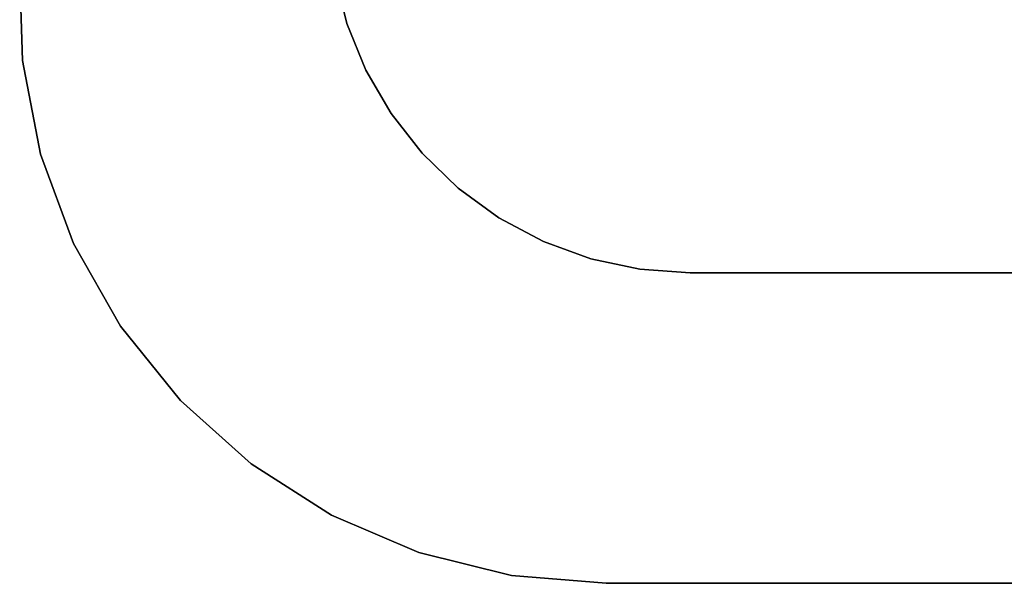
# Model space of a CAD drawing. Extents: x -6495 to 3995, y -4000 to 6165.
# Drawn here: x -6495 to -628, y -4000 to -643 of the extents above; entities that cross this region are included whole.
import ezdxf

# ---------------------------------------------------------------- set-up
doc = ezdxf.new("R2010")
doc.units = 0

msp = doc.modelspace()

# ---------------------------------------------------------------- linework, layer by layer
at = {"color": 0}
for p, q in [((-6478.632329, -886.313612), (-6495.35, -319.325943)), ((-6495.35, -319.325943, 5), (-6478.632329, -886.313612, 5)), ((-4617.347373, -373.348808), (-4544.781983, -664.392809)), ((-4544.781983, -664.392809, 5), (-4617.347373, -373.348808, 5)), ((-4617.336669, -373.343582, -300), (-4544.77151, -664.386538, -300)), ((-4617.336669, -373.343582), (-4544.77151, -664.386538)), ((-4544.781983, -664.392809), (-4432.417315, -942.505235)), ((-4432.417315, -942.505235, 5), (-4544.781983, -664.392809, 5)), ((-4544.781983, -664.392809, 5), (-4544.781983, -664.392809)), ((-4544.77151, -664.386538, -300), (-4432.4072, -942.497966, -300)), ((-4544.77151, -664.386538, -300), (-4544.77151, -664.386538)), ((-4544.77151, -664.386538), (-4432.4072, -942.497966)), ((-6370.546841, -1443.154716), (-6478.632329, -886.313612)), ((-6478.632329, -886.313612, 5), (-6370.546841, -1443.154716, 5)), ((-6478.632329, -886.313612), (-6478.632329, -886.313612, 5)), ((-4432.417315, -942.505235), (-4282.44042, -1202.272944)), ((-4282.44042, -1202.272944, 5), (-4432.417315, -942.505235, 5)), ((-4432.417315, -942.505235, 5), (-4432.417315, -942.505235)), ((-4432.4072, -942.497966, -300), (-4282.430781, -1202.264742, -300)), ((-4432.4072, -942.497966, -300), (-4432.4072, -942.497966)), ((-4432.4072, -942.497966), (-4282.430781, -1202.264742)), ((-4282.44042, -1202.272944), (-4097.770427, -1438.639854)), ((-4097.770427, -1438.639854, 5), (-4282.44042, -1202.272944, 5)), ((-4282.44042, -1202.272944, 5), (-4282.44042, -1202.272944)), ((-4282.430781, -1202.264742, -300), (-4097.761375, -1438.630804, -300)), ((-4282.430781, -1202.264742, -300), (-4282.430781, -1202.264742)), ((-4282.430781, -1202.264742), (-4097.761375, -1438.630804)), ((-6173.932451, -1975.223553), (-6370.546841, -1443.154716)), ((-6370.546841, -1443.154716, 5), (-6173.932451, -1975.223553, 5)), ((-6370.546841, -1443.154716), (-6370.546841, -1443.154716, 5)), ((-4097.770427, -1438.639854), (-3882.001727, -1647.005351)), ((-3882.001727, -1647.005351, 5), (-4097.770427, -1438.639854, 5)), ((-4097.770427, -1438.639854, 5), (-4097.770427, -1438.639854)), ((-4097.761375, -1438.630804, -300), (-3881.993361, -1646.995553, -300)), ((-4097.761375, -1438.630804, -300), (-4097.761375, -1438.630804)), ((-4097.761375, -1438.630804), (-3881.993361, -1646.995553)), ((-3882.001727, -1647.005351), (-3639.334013, -1823.313838)), ((-3639.334013, -1823.313838, 5), (-3882.001727, -1647.005351, 5)), ((-3882.001727, -1647.005351, 5), (-3882.001727, -1647.005351)), ((-3881.993361, -1646.995553, -300), (-3639.326418, -1823.303407, -300)), ((-3881.993361, -1646.995553, -300), (-3881.993361, -1646.995553)), ((-3881.993361, -1646.995553), (-3639.326418, -1823.303407)), ((-3639.334013, -1823.313838), (-3374.490536, -1964.133671)), ((-3374.490536, -1964.133671, 5), (-3639.334013, -1823.313838, 5)), ((-3639.334013, -1823.313838, 5), (-3639.334013, -1823.313838)), ((-3639.326418, -1823.303407, -300), (-3374.483783, -1964.122734, -300)), ((-3639.326418, -1823.303407, -300), (-3639.326418, -1823.303407)), ((-3639.326418, -1823.303407), (-3374.483783, -1964.122734)), ((-5893.953334, -2468.545078), (-6173.932451, -1975.223553)), ((-6173.932451, -1975.223553, 5), (-5893.953334, -2468.545078, 5)), ((-6173.932451, -1975.223553), (-6173.932451, -1975.223553, 5)), ((-3374.490536, -1964.133671), (-3092.626172, -2066.723951)), ((-3092.626172, -2066.723951, 5), (-3374.490536, -1964.133671, 5)), ((-3374.490536, -1964.133671, 5), (-3374.490536, -1964.133671)), ((-3374.483783, -1964.122734, -300), (-3092.620315, -2066.712646, -300)), ((-3374.483783, -1964.122734, -300), (-3374.483783, -1964.122734)), ((-3374.483783, -1964.122734), (-3092.620315, -2066.712646)), ((-3092.626172, -2066.723951), (-2799.227091, -2129.087877)), ((-2799.227091, -2129.087877, 5), (-3092.626172, -2066.723951, 5)), ((-3092.626172, -2066.723951, 5), (-3092.626172, -2066.723951)), ((-3092.620315, -2066.712646, -300), (-2799.222167, -2129.076348, -300)), ((-3092.620315, -2066.712646, -300), (-3092.620315, -2066.712646)), ((-3092.620315, -2066.712646), (-2799.222167, -2129.076348)), ((-2799.227091, -2129.087877), (-2500.003973, -2150.011604)), ((-2500.003973, -2150.011604, 5), (-2799.227091, -2129.087877, 5)), ((-2799.227091, -2129.087877, 5), (-2799.227091, -2129.087877)), ((-2799.222167, -2129.076348, -300), (-2500, -2150, -300)), ((-2799.222167, -2129.076348, -300), (-2799.222167, -2129.076348)), ((-2799.222167, -2129.076348), (-2500, -2150)), ((-2500.003973, -2150.011604), (0.003973, -2150.011604)), ((0.003973, -2150.011604, 5), (-2500.003973, -2150.011604, 5)), ((-2500.003973, -2150.011604, 5), (-2500.003973, -2150.011604)), ((-2500, -2150, -300), (0, -2150, -300)), ((-2500, -2150, -300), (-2500, -2150)), ((-2500, -2150), (0, -2150)), ((-5537.963276, -2910.161962), (-5893.953334, -2468.545078)), ((-5893.953334, -2468.545078, 5), (-5537.963276, -2910.161962, 5)), ((-5893.953334, -2468.545078), (-5893.953334, -2468.545078, 5)), ((-5115.312528, -3288.474923), (-5537.963276, -2910.161962)), ((-5537.963276, -2910.161962, 5), (-5115.312528, -3288.474923, 5)), ((-5537.963276, -2910.161962), (-5537.963276, -2910.161962, 5)), ((-4637.102218, -3593.547387), (-5115.312528, -3288.474923)), ((-5115.312528, -3288.474923, 5), (-4637.102218, -3593.547387, 5)), ((-5115.312528, -3288.474923), (-5115.312528, -3288.474923, 5)), ((-4115.892771, -3817.366479), (-4637.102218, -3593.547387)), ((-4637.102218, -3593.547387, 5), (-4115.892771, -3817.366479, 5)), ((-4637.102218, -3593.547387), (-4637.102218, -3593.547387, 5)), ((-3565.374005, -3954.053482), (-4115.892771, -3817.366479)), ((-4115.892771, -3817.366479, 5), (-3565.374005, -3954.053482, 5)), ((-4115.892771, -3817.366479), (-4115.892771, -3817.366479, 5)), ((-3000.005563, -4000.018245), (-3565.374005, -3954.053482)), ((-3565.374005, -3954.053482, 5), (-3000.005563, -4000.018245, 5)), ((-3565.374005, -3954.053482), (-3565.374005, -3954.053482, 5)), ((500.005563, -4000.018245), (-3000.005563, -4000.018245)), ((-3000.005563, -4000.018245, 5), (500.005563, -4000.018245, 5)), ((-3000.005563, -4000.018245), (-3000.005563, -4000.018245, 5))]:
    msp.add_line(p, q, dxfattribs=at)

doc.saveas('drawing.dxf')
